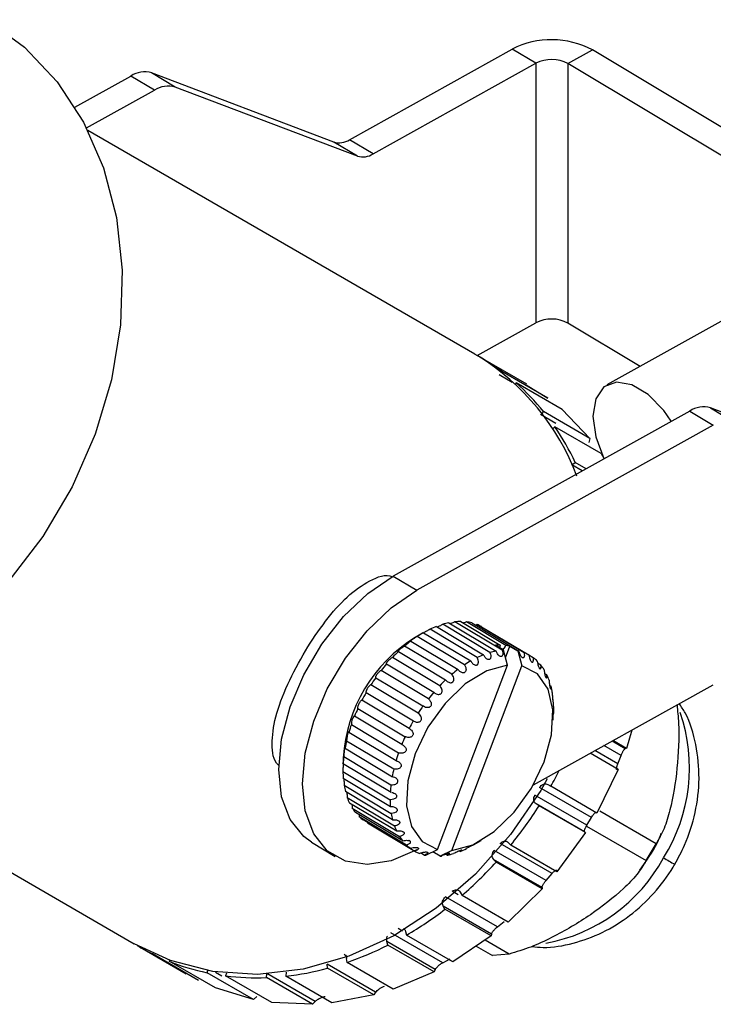
# Model space of a CAD drawing. Units: millimetres. Extents: x 439 to 828, y 521 to 1035.
# Drawn here: x 470 to 500, y 891 to 934 of the extents above; entities that cross this region are included whole.
import ezdxf

# ---------------------------------------------------------------- set-up
doc = ezdxf.new("R2010")
doc.units = ezdxf.units.MM
doc.header["$LTSCALE"] = 5

msp = doc.modelspace()

# ---------------------------------------------------------------- linework, layer by layer
at = {"color": 7, "linetype": 'Continuous', "lineweight": 25}
for p, q in [((484.429, 929.116), (491.601, 933.106)), ((492.642, 932.483), (491.601, 933.106)), ((494.056, 932.468), (495.136, 933.069)), ((517.341, 919.767), (495.136, 933.069)), ((485.47, 928.493), (492.642, 932.483)), ((492.642, 932.483), (492.642, 921.051)), ((494.056, 932.468), (494.056, 921.036)), ((516.261, 919.166), (494.056, 932.468)), ((472.324, 930.548), (474.793, 931.921)), ((475.834, 931.298), (474.793, 931.921)), ((476.75, 931.434), (475.709, 932.058)), ((483.741, 929.014), (475.709, 932.058)), ((472.841, 929.633), (475.834, 931.298)), ((484.782, 928.39), (476.75, 931.434)), ((489.951, 919.671), (472.896, 929.523)), ((485.47, 928.493), (484.429, 929.116)), ((484.782, 928.39), (483.741, 929.014)), ((502.947, 922.303), (495.78, 918.316)), ((490.054, 919.611), (492.642, 921.051)), ((497.24, 919.129), (494.056, 921.036)), ((489.951, 919.671), (490.085, 919.592)), ((492.242, 918.348), (490.206, 919.524)), ((491.116, 918.882), (491.138, 918.912)), ((493.175, 917.736), (491.138, 918.912)), ((491.771, 918.403), (491.735, 918.353)), ((493.808, 917.226), (491.771, 918.403)), ((492.224, 918.318), (493.175, 917.736)), ((499.427, 917.164), (486.352, 909.891)), ((492.986, 917.137), (492.907, 917.061)), ((495.023, 915.961), (492.986, 917.137)), ((493.808, 917.226), (495.023, 915.961)), ((499.427, 917.164), (500.468, 916.541)), ((500.343, 917.301), (501.384, 916.677)), ((508.375, 914.257), (500.343, 917.301)), ((500.468, 916.541), (487.393, 909.267)), ((493.483, 916.471), (493.388, 916.378)), ((495.52, 915.294), (493.483, 916.471)), ((495.023, 915.961), (494.986, 915.773)), ((495.52, 915.294), (495.652, 915.064)), ((494.233, 914.797), (494.384, 914.899)), ((494.86, 914.624), (494.384, 914.899)), ((486.352, 909.891), (487.393, 909.267)), ((488.809, 907.837), (490.89, 906.59)), ((491.162, 906.631), (489.08, 907.879)), ((489.333, 907.891), (491.068, 906.852)), ((491.321, 906.837), (489.586, 907.876)), ((489.819, 907.834), (491.901, 906.587)), ((487.672, 907.388), (487.331, 907.191)), ((487.694, 907.4), (489.776, 906.153)), ((490.064, 906.305), (487.982, 907.552)), ((488.258, 907.672), (490.339, 906.425)), ((490.623, 906.523), (488.541, 907.77)), ((492.129, 906.514), (490.047, 907.762)), ((490.253, 907.665), (492.335, 906.418)), ((487.131, 907.029), (489.213, 905.782)), ((489.499, 905.983), (487.417, 907.23)), ((486.584, 906.567), (488.665, 905.32)), ((488.942, 905.566), (486.86, 906.813)), ((491.218, 906.637), (490.871, 906.844)), ((491.392, 905.972), (491.218, 906.637)), ((491.308, 906.291), (491.504, 906.806)), ((491.504, 906.806), (491.851, 906.598)), ((491.851, 906.598), (492.024, 905.933)), ((488.406, 905.063), (486.325, 906.31)), ((492.533, 906.291), (492.337, 906.409)), ((492.87, 905.965), (492.722, 906.054)), ((487.906, 904.487), (485.824, 905.735)), ((486.065, 906.025), (488.146, 904.778)), ((488.313, 897.844), (491.392, 905.972)), ((488.946, 897.806), (492.024, 905.933)), ((485.582, 905.423), (485.587, 905.418)), ((485.587, 905.418), (487.668, 904.171)), ((493.132, 905.543), (493.03, 905.605)), ((485.162, 904.759), (487.244, 903.512)), ((487.453, 903.853), (485.371, 905.1)), ((492.536, 900.697), (500.468, 905.109)), ((493.313, 905.037), (493.253, 905.073)), ((487.058, 903.175), (484.976, 904.422)), ((493.408, 904.458), (493.383, 904.473)), ((484.8, 904.066), (486.882, 902.819)), ((457.89, 903.546), (474.945, 893.694)), ((484.649, 903.718), (484.641, 903.725)), ((486.731, 902.471), (484.649, 903.718)), ((493.407, 903.552), (493.415, 903.793)), ((484.397, 903.016), (484.391, 903.025)), ((484.398, 903.004), (484.397, 903.016)), ((486.48, 901.757), (484.398, 903.004)), ((484.511, 903.354), (486.593, 902.107)), ((496.877, 903.112), (496.64, 902.302)), ((484.302, 902.643), (486.384, 901.396)), ((496.588, 902.291), (496.006, 902.627)), ((496.64, 902.302), (496.042, 902.647)), ((486.332, 901.04), (484.21, 902.311)), ((496.64, 902.302), (496.588, 902.291)), ((484.155, 901.889), (484.147, 901.647)), ((484.177, 901.949), (486.259, 900.701)), ((486.517, 901.746), (486.48, 901.757)), ((496.28, 901.376), (495.042, 902.091)), ((496.258, 901.622), (496.402, 901.993)), ((486.26, 900.354), (484.117, 901.638)), ((484.14, 901.289), (486.222, 900.042)), ((496.28, 901.376), (495.34, 899.457)), ((486.236, 899.735), (484.154, 900.982)), ((484.192, 900.679), (486.273, 899.432)), ((486.331, 899.156), (484.249, 900.403)), ((495.1, 899.26), (492.81, 900.584)), ((493.171, 900.714), (493.303, 900.633)), ((495.34, 899.457), (493.303, 900.633)), ((484.331, 900.136), (486.412, 898.889)), ((494.895, 898.918), (492.604, 900.241)), ((486.511, 898.65), (484.43, 899.897)), ((484.553, 899.671), (486.635, 898.424)), ((492.789, 899.776), (492.657, 899.857)), ((494.791, 898.624), (492.657, 899.857)), ((494.826, 898.599), (492.789, 899.776)), ((497.945, 898.106), (495.472, 899.534)), ((486.774, 898.228), (484.692, 899.475)), ((484.855, 899.297), (486.936, 898.05)), ((487.111, 897.902), (485.029, 899.149)), ((494.895, 898.918), (495.1, 899.26)), ((485.227, 899.022), (487.309, 897.775)), ((494.872, 898.881), (497.504, 897.36)), ((489.89, 898.053), (490.23, 898.249)), ((494.826, 898.599), (493.576, 896.869)), ((494.791, 898.624), (494.826, 898.599)), ((482.755, 898.17), (483.796, 897.547)), ((487.793, 897.595), (488.313, 897.844)), ((488.946, 897.806), (488.426, 897.557)), ((493.098, 896.488), (490.808, 897.811)), ((493.357, 896.788), (491.067, 898.111)), ((491.431, 898.159), (491.54, 898.046)), ((493.576, 896.869), (491.54, 898.046)), ((497.504, 897.36), (497.945, 898.106)), ((487.584, 897.702), (487.743, 897.607)), ((488.426, 897.557), (488.109, 897.746)), ((488.684, 897.645), (488.753, 897.603)), ((489.272, 897.787), (489.304, 897.768)), ((490.893, 897.295), (490.784, 897.408)), ((492.918, 896.175), (490.784, 897.408)), ((492.93, 896.118), (490.893, 897.295)), ((493.098, 896.488), (493.357, 896.788)), ((492.93, 896.118), (491.427, 894.653)), ((492.918, 896.175), (492.93, 896.118)), ((490.948, 894.439), (488.657, 895.763)), ((489.309, 895.97), (489.39, 895.829)), ((491.427, 894.653), (489.39, 895.829)), ((488.639, 895.218), (488.559, 895.359)), ((490.693, 894.126), (488.559, 895.359)), ((490.676, 894.041), (488.639, 895.218)), ((490.948, 894.439), (491.248, 894.684)), ((488.537, 892.862), (486.247, 894.185)), ((486.899, 894.243), (486.948, 894.081)), ((488.984, 892.905), (486.948, 894.081)), ((490.676, 894.041), (488.984, 892.905)), ((490.693, 894.126), (490.676, 894.041)), ((475.199, 893.547), (477.236, 892.371)), ((486.126, 893.636), (486.077, 893.798)), ((488.211, 892.565), (486.077, 893.798)), ((488.163, 892.459), (486.126, 893.636)), ((490.012, 893.595), (490.728, 893.182)), ((491.469, 893.243), (490.404, 893.858)), ((475.743, 893.256), (475.753, 893.276)), ((477.779, 892.079), (475.743, 893.256)), ((484.32, 892.877), (484.305, 893.053)), ((488.537, 892.862), (488.866, 893.04)), ((491.469, 893.243), (490.728, 893.182)), ((476.503, 892.967), (476.483, 892.925)), ((478.519, 891.749), (476.483, 892.925)), ((483.463, 892.617), (483.448, 892.793)), ((485.582, 891.56), (483.448, 892.793)), ((485.5, 891.441), (483.463, 892.617)), ((486.357, 891.7), (484.32, 892.877)), ((478.156, 892.423), (478.182, 892.515)), ((480.192, 891.246), (478.156, 892.423)), ((479.004, 892.4), (478.971, 892.286)), ((481.007, 891.11), (478.971, 892.286)), ((480.767, 892.207), (480.784, 892.367)), ((482.804, 891.03), (480.767, 892.207)), ((482.921, 891.157), (480.786, 892.39)), ((481.641, 892.453), (481.622, 892.27)), ((483.658, 891.093), (481.622, 892.27)), ((488.163, 892.459), (486.357, 891.7)), ((488.211, 892.565), (488.163, 892.459)), ((480.192, 891.246), (478.519, 891.749)), ((480.343, 891.371), (480.192, 891.246)), ((485.5, 891.441), (483.658, 891.093)), ((485.582, 891.56), (485.5, 891.441)), ((482.804, 891.03), (481.007, 891.11)), ((482.921, 891.157), (482.804, 891.03))]:
    msp.add_line(p, q, dxfattribs=at)
at = {"color": 8, "linetype": 'Continuous', "lineweight": 25}
for p, q in [((491.598, 918.427), (491.027, 918.757)), ((493.524, 916.618), (492.851, 917.006)), ((494.693, 914.531), (494.233, 914.797)), ((496.258, 901.622), (495.248, 902.206)), ((496.402, 901.993), (495.648, 902.428)), ((489.217, 895.857), (488.958, 896.007)), ((486.766, 894.253), (486.576, 894.363)), ((478.797, 892.264), (478.518, 892.425))]:
    msp.add_line(p, q, dxfattribs=at)
at = {"color": 7, "linetype": 'Continuous', "lineweight": 25, "flags": 128}
for points in [[(468.446, 934.402), (470.107, 933.186), (471.538, 931.669), (472.707, 929.887), (473.587, 927.879), (474.159, 925.69), (474.41, 923.369), (474.334, 920.967), (473.933, 918.538), (473.217, 916.138), (472.2, 913.818), (470.907, 911.631), (469.365, 909.626), (467.609, 907.848), (465.678, 906.336), (463.616, 905.124), (461.469, 904.24), (459.284, 903.702), (457.11, 903.523), (454.996, 903.708), (452.989, 904.251), (451.287, 905.051)], [(498.612, 916.711), (498.279, 917.193), (497.599, 917.891), (496.876, 918.324), (496.197, 918.44), (495.643, 918.225), (495.282, 917.704), (495.156, 916.942), (495.282, 916.029), (495.643, 915.075), (495.649, 915.063)], [(482.755, 898.17), (482.411, 898.419), (481.811, 899.169), (481.438, 900.169), (481.312, 901.371), (481.438, 902.713), (481.811, 904.129), (482.411, 905.546), (483.21, 906.896), (484.165, 908.108), (485.231, 909.124), (486.352, 909.891)], [(487.393, 897.836), (486.272, 897.355), (485.206, 897.185), (484.25, 897.334), (483.452, 897.795), (482.852, 898.545), (482.479, 899.546), (482.353, 900.747), (482.479, 902.09), (482.852, 903.505), (483.452, 904.923), (484.25, 906.272), (485.206, 907.485), (486.272, 908.5), (487.393, 909.267)], [(491.392, 905.972), (490.477, 905.718), (489.536, 905.14), (488.648, 904.287), (487.889, 903.231), (487.323, 902.062), (486.997, 900.878), (486.94, 899.779), (487.156, 898.859), (487.627, 898.196), (488.313, 897.844)], [(488.946, 897.806), (489.861, 898.06), (490.802, 898.637), (491.69, 899.49), (492.449, 900.546), (493.015, 901.716), (493.34, 902.9), (493.397, 903.998), (493.181, 904.918), (492.71, 905.582), (492.024, 905.933)], [(493.149, 900.96), (492.857, 900.447), (491.534, 898.505), (489.987, 896.763), (488.255, 895.266), (486.379, 894.05), (484.407, 893.145), (482.387, 892.574), (480.368, 892.349), (478.401, 892.478), (476.533, 892.957), (474.945, 893.694)]]:
    msp.add_lwpolyline(points, dxfattribs=at)
at = {"color": 7, "linetype": 'Continuous', "lineweight": 25}
for centre, radius, start, end in [((493.332, 929.677), 3.841, 61.9913, 116.7848), ((493.335, 931.111), 1.537, 61.9913, 116.7848), ((475.4, 930.994), 1.108, 73.7604, 123.1893), ((476.44, 930.37), 1.108, 73.7604, 123.1893), ((483.974, 929.812), 0.831, 253.7604, 303.1893), ((485.015, 929.188), 0.831, 253.7604, 303.1893), ((493.335, 919.68), 1.537, 61.9913, 116.7848), ((485.288, 911.013), 9.83, 53.478, 61.0087), ((484.519, 910.554), 10.615, 20.6079, 58.3735), ((485.029, 910.712), 10.227, 38.9219, 48.7615), ((500.033, 916.237), 1.108, 73.7604, 123.1893), ((484.197, 910.104), 11.259, 25.2073, 34.4357), ((489.438, 904.767), 3.134, 101.577, 106.6285), ((489.328, 905.464), 2.427, 89.8705, 95.8608), ((489.352, 905.926), 1.964, 76.25, 83.1495), ((490.231, 902.961), 5.113, 119.7522, 123.397), ((489.738, 903.899), 4.053, 111.4278, 115.6835), ((489.412, 906.133), 1.748, 61.2484, 68.7046), ((490.858, 901.476), 6.716, 121.6781, 176.4743), ((490.861, 902.066), 6.208, 126.9238, 130.1263), ((491.524, 901.319), 7.208, 133.2711, 136.17), ((491.519, 903.52), 3.134, 101.577, 106.6285), ((491.062, 904.456), 2.396, 89.8472, 94.5641), ((491.266, 906.771), 0.214, 157.7438, 190.0013), ((491.068, 906.92), 0.266, 290.6216, 341.8613), ((491.419, 904.1), 2.544, 94.531, 95.8043), ((491.084, 904.869), 1.982, 77.7782, 83.1307), ((491.447, 904.739), 1.902, 76.2045, 77.7504), ((491.494, 904.886), 1.748, 61.2484, 68.7046), ((492.313, 901.714), 5.113, 119.7522, 123.397), ((491.82, 902.652), 4.053, 111.4278, 115.6835), ((491.475, 904.865), 1.776, 46.048, 53.427), ((492.095, 900.795), 7.982, 139.0621, 141.7703), ((492.942, 900.819), 6.208, 126.9238, 130.1263), ((491.271, 904.686), 2.047, 31.9438, 38.6544), ((492.447, 900.528), 8.424, 144.5161, 147.1287), ((493.606, 900.072), 7.208, 133.2711, 136.17), ((490.814, 904.44), 2.567, 19.6773, 25.4479), ((492.485, 900.501), 8.471, 149.8208, 152.4238), ((494.176, 899.548), 7.982, 139.0621, 141.7703), ((490.088, 904.222), 3.326, 9.3281, 14.1831), ((489.137, 904.106), 4.285, 0.6116, 4.7123), ((492.164, 900.655), 8.115, 155.1496, 157.8282), ((494.528, 899.281), 8.424, 144.5161, 147.1287), ((485.089, 903.373), 0.578, 141.8225, 181.8757), ((494.566, 899.254), 8.471, 149.8208, 152.4238), ((485.126, 902.664), 0.824, 153.7041, 181.4986), ((491.502, 900.903), 7.408, 160.6783, 163.5248), ((490.575, 901.149), 6.448, 166.6018, 169.7241), ((494.246, 899.408), 8.115, 155.1496, 157.8282), ((489.502, 901.309), 5.363, 173.1512, 176.6818), ((493.584, 899.656), 7.408, 160.6783, 163.5248), ((488.424, 901.334), 4.285, 180.6116, 184.7123), ((492.657, 899.902), 6.448, 166.6018, 169.7241), ((477.164, 909.735), 18.529, 330.5781, 333.0305), ((487.474, 901.218), 3.326, 189.3281, 194.1831), ((491.584, 900.062), 5.363, 173.1512, 176.6817), ((486.748, 901), 2.567, 199.6773, 205.4479), ((490.506, 900.087), 4.285, 180.6116, 184.7123), ((486.291, 900.754), 2.047, 211.9438, 218.6544), ((477.283, 909.655), 18.386, 320.8431, 327.4965), ((486.087, 900.575), 1.776, 226.048, 233.427), ((489.555, 899.971), 3.326, 189.3281, 194.1831), ((488.829, 899.753), 2.567, 199.6773, 205.4479), ((488.372, 899.507), 2.047, 211.9438, 218.6544), ((488.169, 899.328), 1.776, 226.048, 233.427), ((487.824, 901.541), 4.053, 291.4278, 295.6835), ((488.15, 899.307), 1.748, 241.2484, 248.7046), ((488.197, 899.454), 1.902, 256.2045, 257.7505), ((488.225, 900.092), 2.544, 274.5309, 275.8045), ((488.124, 900.674), 3.134, 281.577, 286.6285), ((477.941, 909.076), 17.509, 310.8367, 317.7106), ((478.874, 907.92), 16.022, 300.261, 307.554), ((480.11, 902.048), 9.818, 239.1286, 243.5854), ((479.726, 906.341), 14.227, 288.8411, 296.7358), ((480.212, 902.307), 10.096, 248.3206, 258.2454), ((480.24, 904.651), 12.458, 276.3677, 284.9936), ((480.353, 903.211), 11.012, 262.7892, 272.1554)]:
    msp.add_arc(centre, radius, start, end, dxfattribs=at)
at = {"color": 8, "linetype": 'Continuous', "lineweight": 25}
for centre, radius, start, end in [((491.995, 901.448), 7.424, 327.7378, 19.1187), ((491.78, 900.988), 7.378, 280.2329, 331.6507), ((504.606, 908.047), 12.316, 239.0541, 241.7223)]:
    msp.add_arc(centre, radius, start, end, dxfattribs=at)
at = {"color": 7, "linetype": 'Continuous', "lineweight": 25}
for points, knots in [([(481.315, 901.548), (481.305, 901.557), (481.062, 901.761), (480.986, 902.481), (481.114, 903.666), (481.663, 905.107), (482.454, 906.594), (483.37, 907.946), (484.342, 909.058), (485.329, 909.727), (486.019, 910.003), (486.32, 909.867), (486.32, 909.867)], [0, 0, 0, 0, 0.005408, 0.125945, 0.250394, 0.379313, 0.504886, 0.624914, 0.745263, 0.871071, 0.999985, 1, 1, 1, 1]), ([(489.08, 907.879), (489.048, 907.863), (488.994, 907.837), (488.919, 907.808), (488.884, 907.797), (488.878, 907.795)], [0, 0, 0, 0, 0.54281, 0.920787, 1, 1, 1, 1]), ([(489.586, 907.876), (489.552, 907.86), (489.509, 907.841), (489.457, 907.827), (489.446, 907.824)], [0, 0, 0, 0, 0.802261, 1, 1, 1, 1]), ([(487.982, 907.552), (487.956, 907.537), (487.913, 907.513), (487.835, 907.471), (487.774, 907.438), (487.727, 907.414), (487.706, 907.403), (487.698, 907.398)], [0, 0, 0, 0, 0.3482527, 0.5907527, 0.7678806, 0.907969, 1, 1, 1, 1]), ([(488.29, 907.653), (488.304, 907.659), (488.342, 907.674), (488.414, 907.706), (488.486, 907.74), (488.525, 907.761), (488.541, 907.77)], [0, 0, 0, 0, 0.150134, 0.403573, 0.758034, 1, 1, 1, 1]), ([(489.98, 907.737), (489.981, 907.738), (490.005, 907.744), (490.027, 907.753), (490.047, 907.762)], [0, 0, 0, 0, 0.041038, 1, 1, 1, 1]), ([(487.417, 907.23), (487.395, 907.217), (487.358, 907.196), (487.287, 907.152), (487.229, 907.115), (487.181, 907.083), (487.142, 907.056), (487.113, 907.035), (487.093, 907.018), (487.085, 907.007), (487.099, 907.011), (487.122, 907.024), (487.131, 907.029)], [0, 0, 0, 0, 0.173298, 0.293972, 0.382114, 0.451826, 0.521898, 0.584372, 0.65019, 0.754507, 0.900405, 1, 1, 1, 1]), ([(486.584, 906.567), (486.572, 906.562), (486.551, 906.553), (486.553, 906.568), (486.571, 906.591), (486.598, 906.619), (486.633, 906.651), (486.672, 906.683), (486.717, 906.719), (486.774, 906.76), (486.826, 906.794), (486.85, 906.807), (486.86, 906.813)], [0, 0, 0, 0, 0.173298, 0.293972, 0.382114, 0.451826, 0.521898, 0.584372, 0.65019, 0.754507, 0.900405, 1, 1, 1, 1]), ([(490.623, 906.523), (490.637, 906.481), (490.661, 906.412), (490.662, 906.322), (490.646, 906.265), (490.619, 906.229), (490.584, 906.213), (490.544, 906.214), (490.495, 906.233), (490.434, 906.278), (490.378, 906.347), (490.351, 906.402), (490.339, 906.425)], [0, 0, 0, 0, 0.173298, 0.293972, 0.382114, 0.451826, 0.521898, 0.584372, 0.65019, 0.754507, 0.900405, 1, 1, 1, 1]), ([(491.162, 906.631), (491.173, 906.59), (491.191, 906.52), (491.188, 906.435), (491.17, 906.384), (491.142, 906.356), (491.108, 906.347), (491.07, 906.355), (491.026, 906.381), (490.971, 906.435), (490.922, 906.51), (490.9, 906.567), (490.89, 906.59)], [0, 0, 0, 0, 0.173298, 0.293972, 0.382114, 0.451826, 0.521898, 0.584372, 0.65019, 0.754507, 0.900405, 1, 1, 1, 1]), ([(492.129, 906.514), (492.134, 906.475), (492.143, 906.408), (492.133, 906.337), (492.113, 906.301), (492.088, 906.287), (492.059, 906.293), (492.029, 906.315), (491.994, 906.355), (491.954, 906.422), (491.92, 906.505), (491.906, 906.563), (491.901, 906.587)], [0, 0, 0, 0, 0.173298, 0.293972, 0.382114, 0.451826, 0.521898, 0.584372, 0.65019, 0.754507, 0.900405, 1, 1, 1, 1]), ([(486.325, 906.31), (486.31, 906.302), (486.284, 906.289), (486.229, 906.247), (486.182, 906.206), (486.141, 906.166), (486.106, 906.129), (486.079, 906.096), (486.056, 906.064), (486.05, 906.049), (486.046, 906.041)], [0, 0, 0, 0, 0.229684, 0.389621, 0.506443, 0.598836, 0.691707, 0.774509, 0.861742, 1, 1, 1, 1]), ([(489.776, 906.153), (489.8, 906.117), (489.841, 906.054), (489.917, 905.997), (489.977, 905.973), (490.027, 905.971), (490.067, 905.988), (490.094, 906.019), (490.114, 906.066), (490.119, 906.141), (490.101, 906.226), (490.074, 906.282), (490.064, 906.305)], [0, 0, 0, 0, 0.173298, 0.293972, 0.382114, 0.451826, 0.521898, 0.584372, 0.65019, 0.754507, 0.900405, 1, 1, 1, 1]), ([(492.335, 906.418), (492.342, 906.378), (492.355, 906.309), (492.39, 906.217), (492.422, 906.157), (492.452, 906.118), (492.478, 906.098), (492.5, 906.095), (492.52, 906.109), (492.536, 906.15), (492.54, 906.216), (492.535, 906.269), (492.533, 906.291)], [0, 0, 0, 0, 0.173298, 0.293972, 0.382114, 0.451826, 0.521898, 0.584372, 0.65019, 0.754507, 0.900405, 1, 1, 1, 1]), ([(492.707, 906.144), (492.712, 906.104), (492.721, 906.037), (492.747, 905.943), (492.772, 905.878), (492.796, 905.834), (492.817, 905.807), (492.836, 905.798), (492.853, 905.804), (492.868, 905.836), (492.874, 905.894), (492.871, 905.944), (492.87, 905.965)], [0, 0, 0, 0, 0.173298, 0.293972, 0.382114, 0.451826, 0.521898, 0.584372, 0.65019, 0.754507, 0.900405, 1, 1, 1, 1]), ([(485.824, 905.735), (485.813, 905.73), (485.793, 905.722), (485.746, 905.684), (485.705, 905.643), (485.669, 905.601), (485.637, 905.56), (485.611, 905.521), (485.589, 905.483), (485.576, 905.452), (485.575, 905.438), (485.574, 905.433)], [0, 0, 0, 0, 0.2078456, 0.3525756, 0.4582899, 0.5418981, 0.6259393, 0.700868, 0.7798067, 0.9049195, 1, 1, 1, 1]), ([(486.049, 906.025), (486.049, 906.025), (486.05, 906.02), (486.058, 906.023), (486.065, 906.025)], [0, 0, 0, 0, 0.136413, 1, 1, 1, 1]), ([(489.499, 905.983), (489.52, 905.944), (489.556, 905.879), (489.57, 905.784), (489.562, 905.718), (489.538, 905.671), (489.503, 905.641), (489.46, 905.629), (489.407, 905.632), (489.335, 905.659), (489.266, 905.713), (489.228, 905.762), (489.213, 905.782)], [0, 0, 0, 0, 0.1732983, 0.2939717, 0.3821145, 0.4518256, 0.5218978, 0.584372, 0.6501898, 0.7545068, 0.9004051, 1, 1, 1, 1]), ([(493.009, 905.769), (493.011, 905.732), (493.016, 905.668), (493.035, 905.573), (493.053, 905.505), (493.07, 905.456), (493.087, 905.423), (493.101, 905.407), (493.114, 905.406), (493.127, 905.428), (493.133, 905.478), (493.133, 905.524), (493.132, 905.543)], [0, 0, 0, 0, 0.173298, 0.293972, 0.382114, 0.451826, 0.521898, 0.584372, 0.65019, 0.754507, 0.900405, 1, 1, 1, 1]), ([(488.665, 905.32), (488.696, 905.289), (488.749, 905.237), (488.837, 905.2), (488.903, 905.193), (488.956, 905.207), (488.994, 905.236), (489.018, 905.277), (489.031, 905.333), (489.025, 905.412), (488.993, 905.496), (488.956, 905.546), (488.942, 905.566)], [0, 0, 0, 0, 0.173298, 0.293972, 0.382114, 0.451826, 0.521898, 0.584372, 0.65019, 0.754507, 0.900405, 1, 1, 1, 1]), ([(493.231, 905.305), (493.233, 905.27), (493.234, 905.21), (493.245, 905.116), (493.257, 905.046), (493.268, 904.993), (493.279, 904.955), (493.288, 904.933), (493.298, 904.924), (493.307, 904.937), (493.312, 904.978), (493.313, 905.02), (493.313, 905.037)], [0, 0, 0, 0, 0.173298, 0.293972, 0.382114, 0.451826, 0.521898, 0.584372, 0.65019, 0.754507, 0.900405, 1, 1, 1, 1]), ([(485.371, 905.1), (485.362, 905.099), (485.348, 905.098), (485.31, 905.064), (485.276, 905.025), (485.244, 904.982), (485.216, 904.938), (485.193, 904.895), (485.173, 904.851), (485.157, 904.803), (485.153, 904.77), (485.159, 904.762), (485.162, 904.759)], [0, 0, 0, 0, 0.173298, 0.293972, 0.382114, 0.451826, 0.521898, 0.584372, 0.65019, 0.754507, 0.900405, 1, 1, 1, 1]), ([(488.146, 904.778), (488.18, 904.751), (488.238, 904.705), (488.33, 904.679), (488.399, 904.681), (488.451, 904.702), (488.487, 904.736), (488.508, 904.781), (488.517, 904.839), (488.504, 904.918), (488.464, 904.999), (488.423, 905.045), (488.406, 905.063)], [0, 0, 0, 0, 0.173298, 0.293972, 0.382114, 0.451826, 0.521898, 0.584372, 0.65019, 0.754507, 0.900405, 1, 1, 1, 1]), ([(493.37, 904.761), (493.37, 904.729), (493.37, 904.675), (493.374, 904.583), (493.379, 904.513), (493.384, 904.457), (493.389, 904.415), (493.394, 904.387), (493.398, 904.372), (493.403, 904.375), (493.406, 904.406), (493.407, 904.443), (493.408, 904.458)], [0, 0, 0, 0, 0.1732983, 0.2939717, 0.3821145, 0.4518256, 0.5218978, 0.584372, 0.6501898, 0.7545068, 0.9004051, 1, 1, 1, 1]), ([(484.8, 904.066), (484.799, 904.077), (484.795, 904.096), (484.808, 904.153), (484.825, 904.207), (484.845, 904.259), (484.868, 904.306), (484.891, 904.346), (484.916, 904.384), (484.944, 904.418), (484.966, 904.431), (484.973, 904.425), (484.976, 904.422)], [0, 0, 0, 0, 0.173298, 0.293972, 0.382114, 0.451826, 0.521898, 0.584372, 0.65019, 0.754507, 0.900405, 1, 1, 1, 1]), ([(487.906, 904.487), (487.937, 904.457), (487.991, 904.406), (488.03, 904.316), (488.038, 904.245), (488.026, 904.188), (487.999, 904.145), (487.958, 904.115), (487.903, 904.097), (487.824, 904.096), (487.74, 904.123), (487.689, 904.157), (487.668, 904.171)], [0, 0, 0, 0, 0.173298, 0.293972, 0.382114, 0.451826, 0.521898, 0.584372, 0.65019, 0.754507, 0.900405, 1, 1, 1, 1]), ([(493.422, 904.152), (493.421, 904.123), (493.42, 904.075), (493.418, 903.988), (493.417, 903.918), (493.416, 903.861), (493.415, 903.818), (493.415, 903.8), (493.415, 903.793)], [0, 0, 0, 0, 0.304759, 0.516973, 0.671979, 0.794572, 0.917799, 1, 1, 1, 1]), ([(498.867, 904.219), (498.892, 903.952), (498.98, 903.012), (498.898, 901.409), (498.649, 899.856), (498.313, 898.745), (498.068, 898.319), (497.945, 898.106)], [0, 0, 0, 0, 0.116912, 0.411168, 0.705422, 0.852785, 1, 1, 1, 1]), ([(498.772, 897.201), (498.92, 897.477), (499.31, 898.2), (499.712, 899.475), (499.895, 900.985), (499.734, 902.472), (499.416, 903.599), (499.058, 904.14), (498.968, 904.275)], [0, 0, 0, 0, 0.124151, 0.324794, 0.527374, 0.730647, 0.932599, 1, 1, 1, 1]), ([(487.244, 903.512), (487.283, 903.493), (487.349, 903.461), (487.446, 903.457), (487.515, 903.475), (487.563, 903.507), (487.594, 903.549), (487.607, 903.598), (487.605, 903.657), (487.577, 903.732), (487.522, 903.803), (487.473, 903.838), (487.453, 903.853)], [0, 0, 0, 0, 0.173298, 0.293972, 0.382114, 0.451826, 0.521898, 0.584372, 0.65019, 0.754507, 0.900405, 1, 1, 1, 1]), ([(487.058, 903.175), (487.095, 903.153), (487.158, 903.114), (487.214, 903.036), (487.236, 902.969), (487.235, 902.912), (487.216, 902.864), (487.182, 902.827), (487.13, 902.797), (487.052, 902.78), (486.962, 902.787), (486.905, 902.81), (486.882, 902.819)], [0, 0, 0, 0, 0.173298, 0.293972, 0.382114, 0.451826, 0.521898, 0.584372, 0.65019, 0.754507, 0.900405, 1, 1, 1, 1]), ([(484.23, 902.316), (484.229, 902.327), (484.227, 902.347), (484.22, 902.337), (484.213, 902.311), (484.206, 902.274), (484.2, 902.229), (484.193, 902.175), (484.187, 902.109), (484.181, 902.029), (484.178, 901.977), (484.177, 901.953), (484.177, 901.949)], [0, 0, 0, 0, 0.173703, 0.286001, 0.371911, 0.442, 0.512322, 0.578067, 0.668667, 0.794675, 0.966007, 1, 1, 1, 1]), ([(486.731, 902.471), (486.77, 902.452), (486.837, 902.421), (486.902, 902.351), (486.931, 902.288), (486.936, 902.232), (486.922, 902.184), (486.891, 902.144), (486.843, 902.111), (486.766, 902.086), (486.677, 902.085), (486.617, 902.101), (486.593, 902.107)], [0, 0, 0, 0, 0.173298, 0.293972, 0.382114, 0.451826, 0.521898, 0.584372, 0.65019, 0.754507, 0.900405, 1, 1, 1, 1]), ([(496.402, 901.993), (496.411, 902.018), (496.428, 902.064), (496.459, 902.124), (496.485, 902.173), (496.516, 902.222), (496.553, 902.273), (496.575, 902.284), (496.588, 902.291)], [0, 0, 0, 0, 0.137781, 0.25666, 0.370327, 0.500412, 0.700859, 1, 1, 1, 1]), ([(486.517, 901.746), (486.555, 901.73), (486.617, 901.703), (486.678, 901.64), (486.705, 901.584), (486.71, 901.533), (486.697, 901.488), (486.665, 901.447), (486.61, 901.41), (486.521, 901.384), (486.44, 901.385), (486.392, 901.394), (486.384, 901.396)], [0, 0, 0, 0, 0.173845, 0.286608, 0.37264, 0.442669, 0.512938, 0.578432, 0.668304, 0.7932, 0.963321, 1, 1, 1, 1]), ([(484.149, 901.678), (484.148, 901.673), (484.148, 901.663), (484.147, 901.63), (484.146, 901.588), (484.145, 901.534), (484.144, 901.467), (484.142, 901.382), (484.141, 901.322), (484.14, 901.294), (484.14, 901.289)], [0, 0, 0, 0, 0.12021, 0.218418, 0.316957, 0.408927, 0.535413, 0.711265, 0.950572, 1, 1, 1, 1]), ([(484.149, 901.65), (484.149, 901.663), (484.149, 901.681), (484.149, 901.678), (484.149, 901.678)], [0, 0, 0, 0, 0.729909, 1, 1, 1, 1]), ([(496.228, 901.364), (496.219, 901.366), (496.203, 901.37), (496.2, 901.41), (496.206, 901.453), (496.217, 901.497), (496.23, 901.555), (496.248, 901.598), (496.258, 901.622)], [0, 0, 0, 0, 0.298992, 0.498378, 0.637187, 0.750475, 0.854989, 1, 1, 1, 1]), ([(484.179, 900.968), (484.18, 900.959), (484.182, 900.93), (484.187, 900.867), (484.191, 900.778), (484.192, 900.715), (484.192, 900.683), (484.192, 900.679)], [0, 0, 0, 0, 0.084642, 0.285767, 0.566142, 0.945123, 1, 1, 1, 1]), ([(486.259, 900.701), (486.303, 900.7), (486.377, 900.698), (486.469, 900.728), (486.525, 900.766), (486.556, 900.809), (486.567, 900.854), (486.559, 900.899), (486.533, 900.946), (486.476, 900.998), (486.409, 901.03), (486.363, 901.042), (486.352, 901.044)], [0, 0, 0, 0, 0.183331, 0.31099, 0.404236, 0.477982, 0.552111, 0.618202, 0.68783, 0.798186, 0.952531, 1, 1, 1, 1]), ([(484.309, 900.368), (484.312, 900.347), (484.321, 900.292), (484.328, 900.21), (484.33, 900.159), (484.331, 900.136)], [0, 0, 0, 0, 0.236353, 0.647587, 1, 1, 1, 1]), ([(486.292, 900.366), (486.325, 900.358), (486.384, 900.344), (486.451, 900.303), (486.49, 900.259), (486.507, 900.216), (486.505, 900.174), (486.484, 900.133), (486.439, 900.092), (486.358, 900.055), (486.279, 900.042), (486.23, 900.042), (486.222, 900.042)], [0, 0, 0, 0, 0.1460645, 0.2632391, 0.3518053, 0.4241609, 0.4967607, 0.5645208, 0.6577103, 0.7872717, 0.9635837, 1, 1, 1, 1]), ([(484.532, 899.836), (484.535, 899.82), (484.548, 899.761), (484.551, 899.709), (484.553, 899.671)], [0, 0, 0, 0, 0.258931, 1, 1, 1, 1]), ([(486.4, 899.716), (486.368, 899.724), (486.314, 899.737), (486.258, 899.736), (486.236, 899.735)], [0, 0, 0, 0, 0.605742, 1, 1, 1, 1]), ([(486.4, 899.716), (486.426, 899.706), (486.469, 899.689), (486.512, 899.651), (486.534, 899.613), (486.536, 899.575), (486.519, 899.536), (486.479, 899.494), (486.401, 899.454), (486.326, 899.437), (486.279, 899.433), (486.273, 899.432)], [0, 0, 0, 0, 0.142459, 0.243361, 0.327848, 0.412585, 0.492453, 0.603972, 0.759435, 0.969572, 1, 1, 1, 1]), ([(484.842, 899.385), (484.842, 899.385), (484.85, 899.354), (484.852, 899.325), (484.855, 899.297)], [0, 0, 0, 0, 0.006915, 1, 1, 1, 1]), ([(486.331, 899.156), (486.375, 899.16), (486.444, 899.165), (486.51, 899.15), (486.534, 899.144)], [0, 0, 0, 0, 0.632978, 1, 1, 1, 1]), ([(486.534, 899.144), (486.555, 899.136), (486.592, 899.123), (486.632, 899.091), (486.65, 899.056), (486.648, 899.021), (486.629, 898.984), (486.581, 898.942), (486.504, 898.907), (486.441, 898.894), (486.412, 898.889)], [0, 0, 0, 0, 0.127035, 0.227041, 0.327685, 0.414708, 0.503573, 0.641215, 0.834426, 1, 1, 1, 1]), ([(495.1, 899.26), (495.113, 899.283), (495.137, 899.326), (495.176, 899.376), (495.207, 899.416), (495.241, 899.452), (495.279, 899.485), (495.295, 899.483), (495.305, 899.481)], [0, 0, 0, 0, 0.137781, 0.25666, 0.370327, 0.500412, 0.700859, 1, 1, 1, 1]), ([(494.791, 898.624), (494.786, 898.633), (494.777, 898.649), (494.79, 898.7), (494.807, 898.75), (494.829, 898.796), (494.854, 898.854), (494.88, 898.894), (494.895, 898.918)], [0, 0, 0, 0, 0.298992, 0.498378, 0.637187, 0.750475, 0.854989, 1, 1, 1, 1]), ([(486.751, 898.649), (486.718, 898.655), (486.646, 898.668), (486.563, 898.66), (486.517, 898.651), (486.511, 898.65)], [0, 0, 0, 0, 0.418195, 0.922435, 1, 1, 1, 1]), ([(486.751, 898.649), (486.768, 898.643), (486.802, 898.632), (486.836, 898.604), (486.849, 898.573), (486.843, 898.54), (486.814, 898.502), (486.746, 898.456), (486.676, 898.436), (486.635, 898.424)], [0, 0, 0, 0, 0.114763, 0.230419, 0.330285, 0.422501, 0.553468, 0.736524, 1, 1, 1, 1]), ([(486.774, 898.228), (486.815, 898.238), (486.886, 898.254), (486.982, 898.255), (487.027, 898.247), (487.045, 898.244)], [0, 0, 0, 0, 0.467276, 0.792655, 1, 1, 1, 1]), ([(486.936, 898.05), (486.974, 898.063), (487.039, 898.086), (487.098, 898.129), (487.123, 898.164), (487.124, 898.194), (487.106, 898.218), (487.077, 898.235), (487.054, 898.241), (487.045, 898.244)], [0, 0, 0, 0, 0.275533, 0.467396, 0.607538, 0.718374, 0.829784, 0.929114, 1, 1, 1, 1]), ([(497.223, 896.942), (497.51, 897.334), (497.886, 897.847), (498.12, 898.434), (498.175, 898.573)], [0, 0, 0, 0, 0.763352, 1, 1, 1, 1]), ([(487.111, 897.902), (487.151, 897.914), (487.219, 897.934), (487.316, 897.945), (487.375, 897.943), (487.401, 897.939), (487.408, 897.938)], [0, 0, 0, 0, 0.417014, 0.707395, 0.920042, 1, 1, 1, 1]), ([(487.408, 897.938), (487.421, 897.935), (487.446, 897.928), (487.466, 897.911), (487.473, 897.889), (487.458, 897.859), (487.408, 897.817), (487.346, 897.791), (487.309, 897.775)], [0, 0, 0, 0, 0.110087, 0.220452, 0.327024, 0.476853, 0.685956, 1, 1, 1, 1]), ([(489.363, 897.819), (489.355, 897.817), (489.34, 897.813), (489.303, 897.8), (489.255, 897.781), (489.191, 897.754), (489.103, 897.714), (489.052, 897.687), (489.021, 897.671)], [0, 0, 0, 0, 0.110087, 0.220452, 0.327024, 0.476853, 0.685956, 1, 1, 1, 1]), ([(489.304, 897.768), (489.327, 897.781), (489.365, 897.804), (489.382, 897.819), (489.376, 897.822), (489.366, 897.819), (489.363, 897.819)], [0, 0, 0, 0, 0.417014, 0.707395, 0.920042, 1, 1, 1, 1]), ([(489.916, 898.069), (489.91, 898.066), (489.898, 898.06), (489.865, 898.042), (489.824, 898.021), (489.773, 897.994), (489.707, 897.959), (489.636, 897.921), (489.598, 897.899), (489.58, 897.889)], [0, 0, 0, 0, 0.108431, 0.217434, 0.317994, 0.419849, 0.575887, 0.795082, 1, 1, 1, 1]), ([(489.868, 898.04), (489.887, 898.051), (489.918, 898.069), (489.929, 898.076), (489.92, 898.071), (489.916, 898.069)], [0, 0, 0, 0, 0.467276, 0.792655, 1, 1, 1, 1]), ([(487.515, 897.679), (487.553, 897.693), (487.617, 897.716), (487.712, 897.735), (487.784, 897.743), (487.817, 897.74), (487.833, 897.739)], [0, 0, 0, 0, 0.378292, 0.641709, 0.834115, 1, 1, 1, 1]), ([(487.833, 897.739), (487.844, 897.737), (487.866, 897.732), (487.882, 897.717), (487.88, 897.695), (487.849, 897.662), (487.798, 897.631), (487.755, 897.612), (487.743, 897.607)], [0, 0, 0, 0, 0.120118, 0.240102, 0.390406, 0.597249, 0.88347, 1, 1, 1, 1]), ([(488.822, 897.679), (488.813, 897.678), (488.793, 897.676), (488.746, 897.664), (488.684, 897.646), (488.601, 897.616), (488.531, 897.586), (488.493, 897.567), (488.482, 897.562)], [0, 0, 0, 0, 0.120118, 0.240102, 0.390406, 0.597249, 0.883469, 1, 1, 1, 1]), ([(488.753, 897.603), (488.779, 897.618), (488.823, 897.643), (488.848, 897.666), (488.848, 897.678), (488.83, 897.678), (488.822, 897.679)], [0, 0, 0, 0, 0.378291, 0.641709, 0.834115, 1, 1, 1, 1]), ([(497.504, 897.36), (497.379, 897.154), (497.127, 896.74), (496.32, 895.92), (495.086, 894.956), (493.657, 894.103), (492.423, 893.531), (491.787, 893.339), (491.469, 893.243)], [0, 0, 0, 0, 0.125004, 0.250131, 0.499988, 0.749846, 0.874983, 1, 1, 1, 1]), ([(492.471, 893.578), (492.635, 893.561), (493.239, 893.497), (494.302, 893.694), (495.597, 894.154), (496.808, 894.906), (497.867, 895.887), (498.504, 896.739), (498.788, 897.23), (498.832, 897.307)], [0, 0, 0, 0, 0.065499, 0.240905, 0.418951, 0.600582, 0.785724, 0.966336, 1, 1, 1, 1]), ([(493.357, 896.788), (493.373, 896.808), (493.403, 896.844), (493.448, 896.883), (493.481, 896.912), (493.516, 896.935), (493.55, 896.95), (493.559, 896.935), (493.565, 896.926)], [0, 0, 0, 0, 0.137781, 0.25666, 0.370327, 0.500412, 0.700859, 1, 1, 1, 1]), ([(492.918, 896.175), (492.919, 896.191), (492.92, 896.217), (492.948, 896.277), (492.979, 896.329), (493.011, 896.375), (493.047, 896.432), (493.08, 896.467), (493.098, 896.488)], [0, 0, 0, 0, 0.298992, 0.498378, 0.637187, 0.750475, 0.854989, 1, 1, 1, 1]), ([(486.799, 894.365), (486.818, 894.355), (486.864, 894.329), (486.886, 894.275), (486.899, 894.243)], [0, 0, 0, 0, 0.395134, 1, 1, 1, 1]), ([(490.693, 894.126), (490.7, 894.147), (490.711, 894.182), (490.757, 894.246), (490.8, 894.298), (490.842, 894.342), (490.888, 894.393), (490.926, 894.422), (490.948, 894.439)], [0, 0, 0, 0, 0.298992, 0.498378, 0.637187, 0.750475, 0.854989, 1, 1, 1, 1]), ([(486.077, 893.798), (486.071, 893.833), (486.06, 893.902), (486.077, 893.99), (486.102, 894.028), (486.106, 894.034)], [0, 0, 0, 0, 0.458445, 0.916891, 1, 1, 1, 1]), ([(484.197, 893.232), (484.202, 893.23), (484.238, 893.217), (484.283, 893.156), (484.298, 893.087), (484.305, 893.053)], [0, 0, 0, 0, 0.084448, 0.542224, 1, 1, 1, 1]), ([(488.211, 892.565), (488.225, 892.59), (488.249, 892.631), (488.311, 892.695), (488.365, 892.745), (488.416, 892.784), (488.471, 892.827), (488.513, 892.849), (488.537, 892.862)], [0, 0, 0, 0, 0.298992, 0.498378, 0.637187, 0.750475, 0.854989, 1, 1, 1, 1]), ([(485.582, 891.56), (485.604, 891.587), (485.639, 891.632), (485.717, 891.693), (485.782, 891.737), (485.84, 891.769), (485.902, 891.803), (485.946, 891.816), (485.972, 891.824)], [0, 0, 0, 0, 0.298992, 0.498378, 0.637187, 0.750475, 0.854989, 1, 1, 1, 1]), ([(482.921, 891.157), (482.949, 891.184), (482.997, 891.23), (483.089, 891.284), (483.163, 891.319), (483.226, 891.342), (483.293, 891.365), (483.338, 891.369), (483.363, 891.371)], [0, 0, 0, 0, 0.298992, 0.498378, 0.637187, 0.750475, 0.854989, 1, 1, 1, 1])]:
    msp.add_open_spline(points, degree=3, knots=knots, dxfattribs=at)
for points in [[(492.81, 900.584), (492.833, 900.615), (492.88, 900.679), (492.979, 900.735), (493.083, 900.752), (493.142, 900.727), (493.171, 900.714)], [(492.657, 899.857), (492.632, 899.877), (492.582, 899.918), (492.549, 900.02), (492.553, 900.134), (492.587, 900.205), (492.604, 900.241)], [(490.784, 897.408), (490.765, 897.435), (490.726, 897.488), (490.715, 897.599), (490.739, 897.714), (490.785, 897.779), (490.808, 897.811)], [(491.067, 898.111), (491.095, 898.138), (491.15, 898.192), (491.254, 898.225), (491.355, 898.219), (491.406, 898.179), (491.431, 898.159)], [(488.958, 896.007), (488.989, 896.028), (489.052, 896.069), (489.156, 896.079), (489.249, 896.049), (489.289, 895.996), (489.309, 895.97)], [(488.559, 895.359), (488.545, 895.39), (488.519, 895.454), (488.529, 895.569), (488.575, 895.681), (488.63, 895.735), (488.657, 895.763)]]:
    msp.add_open_spline(points, degree=3, dxfattribs=at)

doc.saveas('drawing.dxf')
